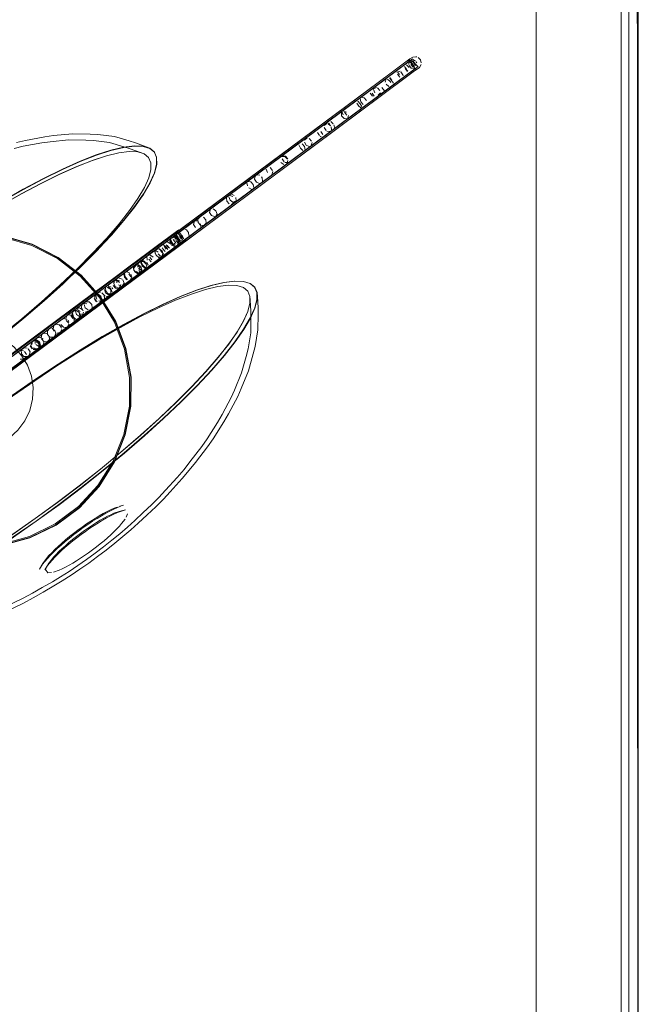
# Model space of a CAD drawing. Units: metres. Extents: x 3.29 to 7.17, y -4.36 to -0.26.
# Drawn here: x 5.49 to 5.69, y -4.01 to -3.7 of the extents above; entities that cross this region are included whole.
import ezdxf

# ---------------------------------------------------------------- set-up
doc = ezdxf.new("R2010")
doc.units = ezdxf.units.M
doc.header["$MEASUREMENT"] = 0

# ---------------------------------------------------------------- blocks, each defined once
blk = doc.blocks.new('d2991694-e7d0-4407-bf5f-818a8dbed71c')
at = {"color": 18, "lineweight": 9, "true_color": 0x000000}
for p, q in [((5.68658, -3.30627), (5.68658, -4.17078)), ((5.53964, -3.77148), (5.61654, -3.71439)), ((5.61729, -3.71383), (5.54098, -3.77048)), ((5.54229, -3.7695), (5.61785, -3.71341)), ((5.54319, -3.76884), (5.6168, -3.71419)), ((5.61685, -3.7144), (5.6168, -3.71426)), ((5.61916, -3.7128), (5.61891, -3.71275)), ((5.61924, -3.71473), (5.61902, -3.71441)), ((5.52062, -3.78499), (5.61058, -3.71821)), ((5.61295, -3.71705), (5.53664, -3.7737)), ((5.53829, -3.77248), (5.61534, -3.71527)), ((5.54008, -3.77488), (5.61713, -3.71768)), ((5.61833, -3.71679), (5.54142, -3.77389)), ((5.61908, -3.71624), (5.54277, -3.77289)), ((5.61276, -3.71719), (5.54334, -3.76873)), ((5.61501, -3.71552), (5.54364, -3.7685)), ((5.54408, -3.77191), (5.61964, -3.71582)), ((5.54498, -3.77125), (5.61859, -3.7166)), ((5.6168, -3.71793), (5.54543, -3.77091)), ((5.61058, -3.71821), (5.56832, -3.74958)), ((5.61826, -3.71591), (5.61806, -3.71561)), ((5.60921, -3.71983), (5.53395, -3.7757)), ((5.53843, -3.77611), (5.61474, -3.71946)), ((5.60729, -3.72125), (5.54236, -3.76946)), ((5.54266, -3.76923), (5.61028, -3.71903)), ((5.54513, -3.77113), (5.61455, -3.7196)), ((5.58623, -3.74122), (5.61593, -3.71917)), ((5.61092, -3.72091), (5.61071, -3.72058)), ((5.61487, -3.71882), (5.61477, -3.7185)), ((5.53186, -3.77725), (5.60562, -3.72249)), ((5.611, -3.72224), (5.53574, -3.77811)), ((5.54191, -3.76979), (5.60415, -3.72358)), ((5.54415, -3.77187), (5.60908, -3.72366)), ((5.61207, -3.72144), (5.54444, -3.77164)), ((5.61057, -3.7223), (5.61081, -3.72231)), ((5.60139, -3.72563), (5.52957, -3.77895)), ((5.60741, -3.7249), (5.53364, -3.77966)), ((5.54071, -3.77068), (5.59996, -3.72669)), ((5.60594, -3.72599), (5.5437, -3.7722)), ((5.52658, -3.78117), (5.5954, -3.73008)), ((5.53136, -3.78136), (5.60318, -3.72804)), ((5.53876, -3.77212), (5.59547, -3.73003)), ((5.5425, -3.77309), (5.60175, -3.7291)), ((5.52837, -3.78358), (5.59719, -3.73249)), ((5.53742, -3.77312), (5.59128, -3.73314)), ((5.59726, -3.73244), (5.54055, -3.77453)), ((5.52403, -3.78306), (5.59002, -3.73408)), ((5.5918, -3.73648), (5.52582, -3.78547)), ((5.58754, -3.73591), (5.53592, -3.77423)), ((5.53921, -3.77553), (5.59307, -3.73555)), ((5.59304, -3.73616), (5.5433, -3.77309)), ((5.52057, -3.78563), (5.58377, -3.73871)), ((5.53771, -3.77664), (5.58933, -3.73832)), ((5.58874, -3.73821), (5.58849, -3.73801)), ((5.52236, -3.78804), (5.58556, -3.74112)), ((5.53338, -3.77612), (5.58185, -3.74013)), ((5.53517, -3.77853), (5.58364, -3.74254)), ((5.53579, -3.74301), (5.53576, -3.74297)), ((5.57068, -3.75276), (5.58623, -3.74122)), ((5.57603, -3.74446), (5.51695, -3.78831)), ((5.53158, -3.77745), (5.57647, -3.74413)), ((5.53651, -3.74477), (5.53651, -3.74472)), ((5.51874, -3.79072), (5.57782, -3.74686)), ((5.52919, -3.77923), (5.57153, -3.7478)), ((5.53337, -3.77986), (5.57826, -3.74654)), ((5.46633, -3.82529), (5.56832, -3.74958)), ((5.568, -3.75042), (5.51299, -3.79126)), ((5.5654, -3.75235), (5.52635, -3.78134)), ((5.53098, -3.78164), (5.57332, -3.75021)), ((5.57006, -3.75124), (5.56987, -3.7509)), ((5.51478, -3.79367), (5.56979, -3.75283)), ((5.52814, -3.78375), (5.56719, -3.75476)), ((5.53331, -3.78051), (5.57068, -3.75276)), ((5.55911, -3.75702), (5.51002, -3.79346)), ((5.55978, -3.75652), (5.52307, -3.78377)), ((5.51181, -3.79587), (5.5609, -3.75943)), ((5.55361, -3.7611), (5.52022, -3.78589)), ((5.52486, -3.78618), (5.56157, -3.75893)), ((5.55001, -3.76377), (5.50643, -3.79613)), ((5.54854, -3.76487), (5.51705, -3.78824)), ((5.5554, -3.76351), (5.522, -3.7883)), ((5.5518, -3.76618), (5.50822, -3.79854)), ((5.51884, -3.79065), (5.55033, -3.76728)), ((5.54113, -3.77037), (5.5022, -3.79927)), ((5.54278, -3.76829), (5.53636, -3.77305)), ((5.54278, -3.76829), (5.53854, -3.77143)), ((5.54482, -3.76998), (5.54459, -3.76966)), ((5.47969, -3.82031), (5.5433, -3.77309)), ((5.54292, -3.77278), (5.50398, -3.80168)), ((5.51109, -3.79267), (5.53641, -3.77387)), ((5.54271, -3.77328), (5.53873, -3.77624)), ((5.54245, -3.77174), (5.54263, -3.77206)), ((5.53873, -3.77624), (5.48478, -3.81629)), ((5.5382, -3.77628), (5.51288, -3.79507)), ((5.53873, -3.77624), (5.5186, -3.79118)), ((5.53331, -3.78051), (5.42607, -3.86012)), ((5.53097, -3.77791), (5.49733, -3.80288)), ((5.49912, -3.80529), (5.53276, -3.78032)), ((5.50811, -3.79488), (5.5296, -3.77892)), ((5.53268, -3.77983), (5.53295, -3.77993)), ((5.53326, -3.77901), (5.53316, -3.77864)), ((5.5099, -3.79729), (5.53139, -3.78133)), ((5.5187, -3.78896), (5.51253, -3.78209)), ((5.49394, -3.8054), (5.51976, -3.78623)), ((5.52197, -3.78695), (5.52177, -3.78661)), ((5.52235, -3.78618), (5.52255, -3.78651)), ((5.5662, -3.78474), (5.56625, -3.78475)), ((5.5677, -3.78597), (5.56768, -3.78594)), ((5.49573, -3.80781), (5.52155, -3.78864)), ((5.49772, -3.80174), (5.51623, -3.788)), ((5.50024, -3.80072), (5.51769, -3.78777)), ((5.5186, -3.79118), (5.50009, -3.80492)), ((5.50203, -3.80313), (5.51948, -3.79018)), ((5.48887, -3.80917), (5.50981, -3.79362)), ((5.49065, -3.81158), (5.5116, -3.79602)), ((5.51024, -3.7933), (5.49684, -3.80325)), ((5.49863, -3.80566), (5.51203, -3.79571)), ((5.51193, -3.79391), (5.51213, -3.79425)), ((5.50837, -3.79656), (5.50856, -3.79689)), ((5.49839, -3.8021), (5.48484, -3.81215)), ((5.498, -3.80264), (5.49837, -3.80266)), ((5.48663, -3.81456), (5.50018, -3.80451)), ((5.49705, -3.80309), (5.48897, -3.80909)), ((5.48996, -3.81244), (5.50009, -3.80492)), ((5.49076, -3.8115), (5.49884, -3.8055)), ((5.49863, -3.80566), (5.49831, -3.80583)), ((5.50599, -3.87791), (5.50336, -3.8795))]:
    blk.add_line(p, q, dxfattribs=at)
for points in [[(5.65707, -4.27768), (5.68408, -4.27768), (5.68408, -3.35681), (5.68515, -3.35681)], [(5.65707, -4.27768), (5.65707, -3.35681), (5.65707, -4.27768), (5.68408, -4.27768), (5.68408, -3.35681), (5.65707, -3.35681), (5.68408, -3.35681)], [(5.68916, -3.35681), (5.68958, -4.27768), (5.68619, -4.27768)], [(5.68658, -4.27635), (5.68658, -4.27759), (5.68658, -3.35681), (5.68658, -3.35576)], [(5.68658, -3.43568), (5.68958, -3.43568), (5.68958, -4.17078)], [(5.61725, -3.71386), (5.54258, -3.76929), (5.51386, -3.79061)], [(5.61058, -3.71821), (5.61571, -3.7144), (5.617, -3.71344)], [(5.61692, -3.71369), (5.61571, -3.7144), (5.61058, -3.71821)], [(5.61646, -3.71451)], [(5.61671, -3.71416), (5.6167, -3.71519)], [(5.6168, -3.71426), (5.6176, -3.71498)], [(5.61692, -3.71369)], [(5.617, -3.71344), (5.61789, -3.71286), (5.61891, -3.71275)], [(5.61786, -3.71527), (5.6171, -3.71451)], [(5.61832, -3.71586), (5.61761, -3.71498), (5.61723, -3.71394)], [(5.61771, -3.7149), (5.61723, -3.71394)], [(5.61729, -3.71383), (5.61812, -3.7146)], [(5.61729, -3.71383)], [(5.61771, -3.7149), (5.61841, -3.7158)], [(5.6178, -3.714), (5.61853, -3.71477)], [(5.61781, -3.71351), (5.61878, -3.71411)], [(5.61792, -3.71391)], [(5.61878, -3.71553), (5.61812, -3.7146)], [(5.61825, -3.7145), (5.61896, -3.71539)], [(5.61825, -3.7145)], [(5.61963, -3.71301), (5.62035, -3.71375)], [(5.61963, -3.71301)], [(5.6206, -3.71474), (5.62035, -3.71375)], [(5.6206, -3.71474)], [(5.61904, -3.71626), (5.54437, -3.7717), (5.51565, -3.79302)], [(5.59304, -3.73616), (5.61593, -3.71917), (5.61808, -3.71758), (5.61937, -3.71662)], [(5.6128, -3.71723)], [(5.61282, -3.71769), (5.61387, -3.7173)], [(5.61282, -3.71769)], [(5.61364, -3.71841), (5.61301, -3.71755)], [(5.61368, -3.71838), (5.61304, -3.71753)], [(5.61477, -3.7185), (5.61414, -3.71755)], [(5.6151, -3.71571)], [(5.6151, -3.71571)], [(5.61596, -3.71668), (5.61531, -3.71584)], [(5.61537, -3.71619)], [(5.61626, -3.71739), (5.61553, -3.71652)], [(5.61561, -3.71646), (5.6163, -3.71737)], [(5.6157, -3.71526)], [(5.62052, -3.71525), (5.62, -3.71613), (5.61808, -3.71758), (5.61593, -3.71917)], [(5.61672, -3.71612), (5.61595, -3.71537)], [(5.61596, -3.71668)], [(5.6163, -3.71737)], [(5.61662, -3.71526)], [(5.6167, -3.71519)], [(5.61675, -3.7179)], [(5.61751, -3.71647), (5.61679, -3.71558)], [(5.61689, -3.71567)], [(5.61697, -3.71774)], [(5.6171, -3.71677)], [(5.61725, -3.71734)], [(5.61725, -3.71734)], [(5.61733, -3.71518)], [(5.61803, -3.71608), (5.61733, -3.71518)], [(5.61739, -3.71626)], [(5.61885, -3.71668), (5.61784, -3.71652)], [(5.61808, -3.7156), (5.6186, -3.71653)], [(5.61832, -3.71586)], [(5.61841, -3.7158)], [(5.61841, -3.71667)], [(5.61841, -3.71667)], [(5.61875, -3.71509), (5.61954, -3.71583)], [(5.61906, -3.7157)], [(5.61954, -3.71583)], [(5.61958, -3.71644)], [(5.61966, -3.71556)], [(5.60729, -3.72125)], [(5.6094, -3.71975), (5.60913, -3.72082)], [(5.61071, -3.72058), (5.6099, -3.71986)], [(5.61111, -3.72029), (5.6105, -3.71942)], [(5.61125, -3.72018), (5.61059, -3.71935)], [(5.61092, -3.72091)], [(5.61176, -3.72112), (5.61111, -3.72029)], [(5.61168, -3.72079)], [(5.61176, -3.72112)], [(5.61381, -3.71921), (5.61308, -3.71834)], [(5.61364, -3.71841)], [(5.61381, -3.71921)], [(5.61409, -3.71901)], [(5.61412, -3.71898)], [(5.61453, -3.71955)], [(5.61456, -3.71953)], [(5.60415, -3.72358)], [(5.60415, -3.72358)], [(5.60507, -3.72525), (5.60441, -3.72432)], [(5.60567, -3.72526), (5.60501, -3.72433)], [(5.60501, -3.72433)], [(5.60636, -3.72249), (5.6054, -3.72291)], [(5.6054, -3.7232), (5.60583, -3.7242)], [(5.6074, -3.72352), (5.60665, -3.72266)], [(5.60695, -3.72499), (5.60762, -3.72419)], [(5.6076, -3.72195)], [(5.60762, -3.72419)], [(5.60766, -3.72152)], [(5.60888, -3.72356), (5.60803, -3.72257)], [(5.6081, -3.72203)], [(5.60888, -3.72356)], [(5.60949, -3.72148), (5.6103, -3.7222)], [(5.61118, -3.72185)], [(5.61207, -3.72144)], [(5.60007, -3.72668)], [(5.60014, -3.72749), (5.60079, -3.72843)], [(5.60116, -3.72767), (5.60044, -3.72689)], [(5.60115, -3.72606), (5.60135, -3.72705)], [(5.60115, -3.72606)], [(5.60135, -3.72705), (5.6021, -3.72791)], [(5.60323, -3.72662), (5.60247, -3.72576), (5.60139, -3.72563)], [(5.60344, -3.7273)], [(5.60567, -3.72526)], [(5.60571, -3.72591)], [(5.60609, -3.7245)], [(5.59523, -3.73027), (5.5953, -3.73154)], [(5.59523, -3.73027)], [(5.59541, -3.73014), (5.59579, -3.73117)], [(5.59564, -3.72997), (5.59683, -3.7304)], [(5.59622, -3.7304), (5.59694, -3.73129)], [(5.59622, -3.7304)], [(5.60164, -3.72912), (5.60079, -3.72843)], [(5.60116, -3.72767), (5.6017, -3.72859)], [(5.60164, -3.72912)], [(5.6024, -3.72807)], [(5.60318, -3.72804)], [(5.59176, -3.73465), (5.59125, -3.73371)], [(5.59184, -3.73327), (5.59259, -3.73403)], [(5.5953, -3.73154), (5.59606, -3.73239)], [(5.59601, -3.73149)], [(5.59606, -3.73239), (5.59719, -3.73249)], [(5.59719, -3.73249), (5.59743, -3.73138)], [(5.59726, -3.73244)], [(5.59732, -3.73214)], [(5.59732, -3.73214)], [(5.58743, -3.73624)], [(5.58743, -3.73624)], [(5.58759, -3.73681), (5.58822, -3.73776)], [(5.58789, -3.7359)], [(5.58928, -3.73743), (5.58865, -3.73648)], [(5.58971, -3.73455), (5.59056, -3.73392)], [(5.58973, -3.73522), (5.59033, -3.7362)], [(5.58973, -3.73522)], [(5.59063, -3.73642), (5.5918, -3.73648)], [(5.59087, -3.73399), (5.59175, -3.73465)], [(5.59176, -3.73465)], [(5.59211, -3.73601), (5.59196, -3.73499)], [(5.59281, -3.73436), (5.59315, -3.73542)], [(5.59315, -3.73542)], [(5.49125, -3.74188), (5.49407, -3.7412), (5.50004, -3.74006), (5.50265, -3.73973), (5.50851, -3.73917), (5.51397, -3.73924)], [(5.49195, -3.74003), (5.49486, -3.73933), (5.501, -3.73815), (5.50369, -3.73781), (5.50972, -3.73724), (5.51534, -3.73731)], [(5.51397, -3.73924), (5.51639, -3.73934), (5.52152, -3.74004)], [(5.53434, -3.74179), (5.53319, -3.74135), (5.52984, -3.74009), (5.52779, -3.73946), (5.5231, -3.73812), (5.51784, -3.73741), (5.51534, -3.73731)], [(5.53256, -3.74362), (5.53142, -3.74321), (5.52811, -3.74197), (5.52611, -3.74136), (5.52152, -3.74004)], [(5.58203, -3.74007)], [(5.58433, -3.73854), (5.58345, -3.7392)], [(5.58345, -3.7392)], [(5.58345, -3.73988), (5.58404, -3.74086)], [(5.58575, -3.73959), (5.58499, -3.73874)], [(5.58556, -3.74112), (5.58588, -3.73995)], [(5.58942, -3.73819)], [(5.58942, -3.73819)], [(5.50058, -3.75152), (5.50662, -3.74854), (5.51224, -3.74603), (5.51738, -3.74402), (5.52199, -3.74252), (5.52603, -3.74155), (5.52946, -3.74112), (5.53225, -3.74123), (5.53436, -3.74188), (5.53579, -3.74306), (5.53651, -3.74477), (5.53652, -3.74698), (5.53582, -3.74968), (5.53441, -3.75283), (5.53231, -3.75642), (5.52954, -3.7604)], [(5.52943, -3.74103), (5.526, -3.74147), (5.52196, -3.74244), (5.51734, -3.74394), (5.5122, -3.74595), (5.50658, -3.74846)], [(5.52779, -3.74289), (5.52452, -3.7433), (5.52058, -3.74425), (5.5161, -3.74571)], [(5.51737, -3.74397), (5.52198, -3.74248), (5.52603, -3.7415), (5.52946, -3.74107)], [(5.52446, -3.74331), (5.52779, -3.74289), (5.5305, -3.74299), (5.53256, -3.74362), (5.53395, -3.74477)], [(5.53576, -3.74297), (5.53648, -3.74468), (5.53649, -3.74689), (5.53579, -3.74959), (5.53438, -3.75275), (5.53228, -3.75634), (5.52952, -3.76032), (5.5261, -3.76466)], [(5.52943, -3.74103), (5.53222, -3.74114), (5.53434, -3.74179), (5.53576, -3.74297)], [(5.53579, -3.74301), (5.53436, -3.74183), (5.53224, -3.74118), (5.52946, -3.74107)], [(5.53581, -3.74963), (5.53652, -3.74693), (5.53651, -3.74472), (5.53579, -3.74301)], [(5.5817, -3.7405)], [(5.5822, -3.74174), (5.58173, -3.74077)], [(5.5822, -3.74174), (5.583, -3.74248)], [(5.58278, -3.74038), (5.58351, -3.74126)], [(5.58347, -3.74261)], [(5.58351, -3.74126), (5.58375, -3.7424)], [(5.585, -3.74129), (5.58404, -3.74086)], [(5.585, -3.74129)], [(5.51604, -3.74571), (5.51104, -3.74767), (5.50558, -3.75011), (5.4997, -3.753), (5.49347, -3.75633), (5.48695, -3.76005)], [(5.51615, -3.74569), (5.51115, -3.74765), (5.50568, -3.75009), (5.49979, -3.75299)], [(5.51737, -3.74397), (5.51223, -3.74599), (5.50661, -3.7485), (5.50057, -3.75147)], [(5.52446, -3.74331), (5.52053, -3.74425), (5.51604, -3.74571)], [(5.53398, -3.75121), (5.53466, -3.74858), (5.53465, -3.74643), (5.53395, -3.74477)], [(5.57568, -3.74566)], [(5.57582, -3.74468)], [(5.576, -3.74635), (5.5769, -3.747)], [(5.57728, -3.74446), (5.57603, -3.74446)], [(5.57634, -3.74429), (5.57744, -3.74434), (5.57818, -3.74521)], [(5.57639, -3.74513)], [(5.57639, -3.74513), (5.57701, -3.74609)], [(5.57806, -3.74531), (5.57728, -3.74446)], [(5.57728, -3.74633), (5.57838, -3.74638)], [(5.57782, -3.74686), (5.57818, -3.74567)], [(5.57818, -3.74521)], [(5.50658, -3.74846), (5.50054, -3.75144), (5.49413, -3.75486), (5.48742, -3.75869), (5.48047, -3.76289), (5.47335, -3.76742), (5.46612, -3.77224), (5.45886, -3.7773), (5.45163, -3.78255), (5.44451, -3.78795)], [(5.57177, -3.74949), (5.57133, -3.74849)], [(5.57139, -3.74796)], [(5.57177, -3.74949)], [(5.57225, -3.74781)], [(5.57329, -3.74885), (5.57254, -3.74798)], [(5.57312, -3.75029), (5.57344, -3.74919)], [(5.57782, -3.74686)], [(5.4805, -3.76292), (5.48745, -3.75872), (5.49416, -3.75489), (5.50057, -3.75147)], [(5.50058, -3.75152), (5.49417, -3.75494), (5.48746, -3.75876)], [(5.53582, -3.74968), (5.53439, -3.75288), (5.53229, -3.75647), (5.52952, -3.76045), (5.52611, -3.76478), (5.52206, -3.76947), (5.51746, -3.77439), (5.51235, -3.77952), (5.50675, -3.78483), (5.50073, -3.79026)], [(5.53398, -3.75121), (5.53261, -3.75428), (5.53057, -3.75777), (5.52787, -3.76164)], [(5.53231, -3.75638), (5.53441, -3.75279), (5.53581, -3.74963)], [(5.56647, -3.75249), (5.5654, -3.75235)], [(5.56647, -3.75249), (5.56722, -3.75335)], [(5.56761, -3.75165), (5.56778, -3.75065)], [(5.56761, -3.75165), (5.56819, -3.75263), (5.56918, -3.75303)], [(5.56828, -3.75027)], [(5.56828, -3.75027), (5.56929, -3.7504)], [(5.57016, -3.75231), (5.57006, -3.75124)], [(5.57231, -3.75002)], [(5.49979, -3.75299), (5.49355, -3.75632), (5.48702, -3.76005), (5.48025, -3.76413)], [(5.56536, -3.75376), (5.56516, -3.75278)], [(5.56671, -3.75487), (5.56583, -3.75439)], [(5.56722, -3.75335), (5.56743, -3.75433)], [(5.56734, -3.75458)], [(5.56951, -3.75297)], [(5.50074, -3.79017), (5.50677, -3.78473), (5.51237, -3.77941), (5.5175, -3.77427), (5.5221, -3.76935), (5.52613, -3.7647), (5.52954, -3.76036), (5.53231, -3.75638)], [(5.55873, -3.75755), (5.5588, -3.75863)], [(5.55873, -3.75755)], [(5.55958, -3.75947), (5.5588, -3.75863)], [(5.55991, -3.75829), (5.5595, -3.75727)], [(5.56075, -3.75718), (5.55974, -3.7568)], [(5.56077, -3.75898), (5.55991, -3.75829)], [(5.56118, -3.75687), (5.56028, -3.7564)], [(5.56077, -3.75898), (5.56183, -3.75848), (5.56165, -3.75749)], [(5.56118, -3.75687)], [(5.56122, -3.75781)], [(5.56136, -3.75854)], [(5.52954, -3.7604), (5.52613, -3.76474), (5.52211, -3.76939), (5.51751, -3.77431), (5.51238, -3.77945), (5.50678, -3.78476), (5.50075, -3.7902), (5.49435, -3.7957)], [(5.52064, -3.77038), (5.52455, -3.76586), (5.52787, -3.76164)], [(5.55335, -3.76223), (5.55361, -3.7611)], [(5.55445, -3.76102), (5.55533, -3.7617)], [(5.55445, -3.76102)], [(5.55533, -3.7617), (5.55572, -3.76273)], [(5.55958, -3.75947)], [(5.56028, -3.75964), (5.56129, -3.75889)], [(5.49431, -3.79564), (5.50071, -3.79013), (5.50674, -3.78469), (5.51235, -3.77938), (5.51748, -3.77423), (5.52208, -3.76931), (5.5261, -3.76466)], [(5.54854, -3.76487), (5.54825, -3.76602)], [(5.54854, -3.76487), (5.54973, -3.76492)], [(5.54961, -3.76432), (5.55032, -3.76361)], [(5.55045, -3.76625), (5.54967, -3.76541), (5.54961, -3.76432)], [(5.55215, -3.76454), (5.55137, -3.7637)], [(5.55221, -3.76563), (5.55215, -3.76454)], [(5.55335, -3.76223), (5.55395, -3.7632)], [(5.55572, -3.76273), (5.55516, -3.76362), (5.55395, -3.7632)], [(5.54278, -3.76829), (5.5436, -3.76768)], [(5.54323, -3.76804)], [(5.54601, -3.76772), (5.54507, -3.76731)], [(5.54662, -3.76855), (5.54601, -3.76772)], [(5.54825, -3.76602), (5.54884, -3.767)], [(5.55008, -3.7674)], [(5.55045, -3.76625), (5.5515, -3.76634)], [(5.55052, -3.76707), (5.55049, -3.76577)], [(5.55052, -3.76707)], [(5.5515, -3.76634), (5.55221, -3.76563)], [(5.50497, -3.77685), (5.49682, -3.77271), (5.48804, -3.77014), (5.47894, -3.76922), (5.46983, -3.76999), (5.46101, -3.77243), (5.45279, -3.77644), (5.44544, -3.78189), (5.43923, -3.78859), (5.43435, -3.79633), (5.43098, -3.80483), (5.42923, -3.8138)], [(5.49682, -3.77271), (5.48804, -3.77014), (5.47894, -3.76922), (5.46983, -3.76999), (5.46101, -3.77243), (5.45279, -3.77644), (5.44544, -3.78189), (5.43923, -3.78859), (5.43435, -3.79633), (5.43098, -3.80483), (5.42923, -3.8138)], [(5.49698, -3.77229), (5.48813, -3.7697), (5.47894, -3.76877), (5.46975, -3.76955)], [(5.4881, -3.76982), (5.49694, -3.77241), (5.50515, -3.77657), (5.51245, -3.78218), (5.5186, -3.78903)], [(5.52338, -3.7969), (5.5186, -3.78903), (5.51245, -3.78218), (5.50515, -3.77657), (5.49694, -3.77241), (5.4881, -3.76982)], [(5.52064, -3.77038), (5.51617, -3.77516), (5.51118, -3.78017), (5.50573, -3.78533)], [(5.54271, -3.77328), (5.54515, -3.77147), (5.54596, -3.77087), (5.54515, -3.77147), (5.53873, -3.77624)], [(5.54065, -3.77166), (5.54088, -3.77062)], [(5.54071, -3.77068)], [(5.54076, -3.77119)], [(5.54076, -3.77119), (5.5413, -3.77211)], [(5.54202, -3.77251), (5.5413, -3.77162), (5.54092, -3.77059)], [(5.54215, -3.77016), (5.54113, -3.77037)], [(5.54119, -3.77087)], [(5.54174, -3.77085)], [(5.54245, -3.77174), (5.54174, -3.77085)], [(5.54188, -3.76987)], [(5.54188, -3.76987)], [(5.54213, -3.76987), (5.54301, -3.77084), (5.54358, -3.77174)], [(5.5431, -3.77078), (5.54215, -3.77016)], [(5.54224, -3.76979)], [(5.54224, -3.76979), (5.54236, -3.77084)], [(5.54229, -3.7695)], [(5.54229, -3.7695)], [(5.54287, -3.77046), (5.54235, -3.76953)], [(5.5431, -3.77078), (5.54236, -3.77)], [(5.54305, -3.77033), (5.54257, -3.76936)], [(5.54257, -3.76936)], [(5.54347, -3.77212), (5.54259, -3.77115)], [(5.54325, -3.77018), (5.54267, -3.76929), (5.54338, -3.77008)], [(5.5428, -3.76924), (5.54308, -3.76825)], [(5.54285, -3.76915)], [(5.54286, -3.76975)], [(5.54377, -3.77097), (5.54305, -3.77023)], [(5.54305, -3.77023)], [(5.54377, -3.77159), (5.54309, -3.77078)], [(5.5434, -3.77148), (5.54317, -3.77024)], [(5.54325, -3.77018), (5.54394, -3.77109)], [(5.54397, -3.77145), (5.54327, -3.77064)], [(5.54336, -3.76926)], [(5.54337, -3.76877), (5.54402, -3.76961)], [(5.54399, -3.76963), (5.54337, -3.76877)], [(5.54346, -3.77002)], [(5.54346, -3.77002)], [(5.5441, -3.77165), (5.54346, -3.77051)], [(5.54439, -3.76981), (5.54349, -3.76916)], [(5.54355, -3.76912)], [(5.54355, -3.76912)], [(5.54441, -3.77073), (5.54372, -3.76983)], [(5.54377, -3.77097), (5.54475, -3.77125)], [(5.54379, -3.76864)], [(5.54379, -3.76864), (5.54459, -3.76966)], [(5.54393, -3.77064)], [(5.54399, -3.76963), (5.54465, -3.77055)], [(5.54399, -3.76963), (5.54467, -3.77054)], [(5.54406, -3.771)], [(5.54425, -3.76944)], [(5.54439, -3.76981), (5.54476, -3.77086)], [(5.54513, -3.77059), (5.54448, -3.76975)], [(5.54476, -3.77086)], [(5.54482, -3.76998)], [(5.54482, -3.77082)], [(5.54482, -3.77082)], [(5.54498, -3.77125)], [(5.54501, -3.77124)], [(5.54502, -3.77097)], [(5.54513, -3.77059)], [(5.54616, -3.7707)], [(5.54616, -3.7707)], [(5.54648, -3.77029)], [(5.54662, -3.76855), (5.54674, -3.76957)], [(5.52793, -3.81459), (5.52632, -3.80559), (5.52309, -3.79704), (5.51833, -3.78923), (5.51223, -3.78242), (5.50497, -3.77685), (5.49682, -3.77271)], [(5.51253, -3.78209), (5.50521, -3.77647), (5.49698, -3.77229)], [(5.53854, -3.77143), (5.53381, -3.77494), (5.53636, -3.77305)], [(5.53583, -3.77436), (5.53614, -3.77545)], [(5.53602, -3.77509), (5.53619, -3.7741), (5.53736, -3.77372)], [(5.53607, -3.77419), (5.53703, -3.7748)], [(5.53607, -3.77419)], [(5.53653, -3.77385)], [(5.53827, -3.77436), (5.53862, -3.77542), (5.53792, -3.77642), (5.53692, -3.7763)], [(5.53704, -3.77365)], [(5.53809, -3.77449), (5.5373, -3.77376)], [(5.53736, -3.77372), (5.53827, -3.77436)], [(5.53739, -3.77369)], [(5.5379, -3.77463), (5.53739, -3.77369)], [(5.53821, -3.77308)], [(5.53894, -3.77434), (5.53822, -3.77346)], [(5.53822, -3.77346)], [(5.53845, -3.77242)], [(5.53845, -3.77242), (5.53942, -3.77302)], [(5.53921, -3.77459), (5.53848, -3.77372)], [(5.53848, -3.77372)], [(5.53876, -3.77212)], [(5.53876, -3.77212)], [(5.53891, -3.77295), (5.53955, -3.77389)], [(5.53906, -3.77215)], [(5.53942, -3.77302), (5.54005, -3.77397)], [(5.53952, -3.7725), (5.54023, -3.77338)], [(5.53954, -3.7718)], [(5.54071, -3.77206), (5.53978, -3.77144)], [(5.53989, -3.77267), (5.54061, -3.77356)], [(5.54004, -3.77436)], [(5.54023, -3.77338)], [(5.54054, -3.77399)], [(5.54065, -3.77166), (5.54122, -3.77265), (5.54226, -3.77301)], [(5.54071, -3.77206)], [(5.54109, -3.77388)], [(5.54109, -3.77388)], [(5.54117, -3.77269)], [(5.54202, -3.77289), (5.5413, -3.77211)], [(5.54239, -3.7731), (5.54213, -3.77198)], [(5.54213, -3.77198)], [(5.54226, -3.77301)], [(5.54239, -3.7731)], [(5.54263, -3.77206)], [(5.54265, -3.77291)], [(5.5441, -3.77183), (5.54282, -3.77146)], [(5.54283, -3.77278)], [(5.54292, -3.77278), (5.54341, -3.77186)], [(5.54347, -3.77212)], [(5.54377, -3.77159)], [(5.54397, -3.77145)], [(5.5441, -3.77183)], [(5.54444, -3.77164)], [(5.54444, -3.77164)], [(5.52309, -3.79704), (5.51833, -3.78923), (5.51223, -3.78242), (5.50497, -3.77685)], [(5.53256, -3.77766), (5.53146, -3.77761)], [(5.53164, -3.77796), (5.53231, -3.77716)], [(5.53231, -3.77716)], [(5.53338, -3.77612)], [(5.53338, -3.77612), (5.53351, -3.77741)], [(5.53382, -3.77586)], [(5.53382, -3.77586)], [(5.53476, -3.7779), (5.53402, -3.77703)], [(5.53503, -3.77725), (5.5343, -3.77637)], [(5.53437, -3.77563), (5.53545, -3.77645)], [(5.53545, -3.77645)], [(5.53582, -3.77711)], [(5.53602, -3.77509), (5.53661, -3.77608)], [(5.53736, -3.77665), (5.53636, -3.77578)], [(5.53778, -3.77604), (5.53698, -3.77531)], [(5.53736, -3.77665)], [(5.53766, -3.77574)], [(5.53766, -3.77574)], [(5.5379, -3.77463), (5.53865, -3.7754)], [(5.53846, -3.77515), (5.53826, -3.77617)], [(5.53846, -3.77515)], [(5.53929, -3.77522)], [(5.53929, -3.77522)], [(5.54008, -3.77488)], [(5.5402, -3.77454)], [(5.52905, -3.7794)], [(5.52905, -3.7794), (5.52922, -3.78059)], [(5.52922, -3.77946), (5.53023, -3.77871)], [(5.52929, -3.78054), (5.52922, -3.77946)], [(5.5311, -3.78149), (5.53007, -3.78138), (5.52929, -3.78054)], [(5.53006, -3.77884), (5.52932, -3.77968)], [(5.52932, -3.77968)], [(5.52953, -3.78037)], [(5.53006, -3.77884)], [(5.53048, -3.77966)], [(5.53237, -3.77781), (5.53129, -3.77774), (5.53054, -3.77848), (5.53058, -3.77959)], [(5.53058, -3.77875), (5.53151, -3.77938)], [(5.53065, -3.77908), (5.5314, -3.77994)], [(5.53077, -3.77993), (5.53172, -3.78054)], [(5.53184, -3.78045), (5.5311, -3.78149), (5.53094, -3.78028)], [(5.53187, -3.77911), (5.53141, -3.77813)], [(5.53184, -3.78045), (5.53151, -3.77938)], [(5.53161, -3.78062)], [(5.53207, -3.77896), (5.53164, -3.77796)], [(5.53172, -3.78054)], [(5.53187, -3.77911), (5.53268, -3.77983)], [(5.5329, -3.77966), (5.53207, -3.77896)], [(5.53316, -3.77864), (5.53237, -3.77781)], [(5.53319, -3.77975), (5.53245, -3.78049)], [(5.53256, -3.77766), (5.5333, -3.77853)], [(5.53295, -3.77993), (5.53345, -3.77887)], [(5.53326, -3.77901)], [(5.53386, -3.77895), (5.53343, -3.77795)], [(5.53364, -3.77966)], [(5.53364, -3.77966)], [(5.53425, -3.77828)], [(5.53425, -3.77828)], [(5.53476, -3.7779)], [(5.53517, -3.77853)], [(5.53529, -3.77789)], [(5.53592, -3.77772)], [(5.4772, -3.81697), (5.52415, -3.78212), (5.52032, -3.78496), (5.51623, -3.788)], [(5.4928, -3.80625), (5.50407, -3.79788), (5.52301, -3.78382)], [(5.52365, -3.7836), (5.52261, -3.78437)], [(5.52286, -3.78486), (5.52307, -3.78377)], [(5.52307, -3.78377)], [(5.52365, -3.7836), (5.52468, -3.78397)], [(5.52373, -3.78353), (5.52388, -3.78456)], [(5.52373, -3.78353)], [(5.52388, -3.78372), (5.52473, -3.78441)], [(5.52428, -3.78294), (5.52551, -3.78335)], [(5.52577, -3.78364), (5.52616, -3.78467)], [(5.52706, -3.78361), (5.52631, -3.78275), (5.52611, -3.78177)], [(5.5263, -3.78162), (5.52648, -3.78263)], [(5.5263, -3.78162)], [(5.52635, -3.78134)], [(5.52648, -3.78263), (5.52723, -3.78348)], [(5.52709, -3.78104), (5.528, -3.7815)], [(5.52712, -3.78132)], [(5.52712, -3.78132)], [(5.52771, -3.78172), (5.52831, -3.78268)], [(5.52792, -3.78385)], [(5.52866, -3.78281), (5.52813, -3.78369)], [(5.52826, -3.78179), (5.52866, -3.78281)], [(5.52829, -3.78357)], [(5.53053, -3.78172), (5.52943, -3.78092)], [(5.52999, -3.78099), (5.53087, -3.78147)], [(5.53053, -3.78172)], [(5.52062, -3.78499), (5.45541, -3.8334), (5.46633, -3.82529)], [(5.48358, -3.82555), (5.4908, -3.82029), (5.49806, -3.81523), (5.50529, -3.81041), (5.51241, -3.80588), (5.51936, -3.80168), (5.52608, -3.79785), (5.53248, -3.79443), (5.53853, -3.79145), (5.54414, -3.78895), (5.54929, -3.78693), (5.5539, -3.78543), (5.55794, -3.78446), (5.56137, -3.78403), (5.56416, -3.78414), (5.56628, -3.78479)], [(5.48713, -3.80134), (5.49365, -3.79597), (5.49987, -3.79062), (5.50573, -3.78533)], [(5.5248, -3.78623), (5.50586, -3.80029), (5.49459, -3.80866)], [(5.5195, -3.78649), (5.52044, -3.78598)], [(5.52117, -3.78838), (5.52029, -3.7877), (5.5199, -3.78668)], [(5.52037, -3.78716), (5.52024, -3.78612)], [(5.52037, -3.78584)], [(5.52046, -3.78578)], [(5.52177, -3.78661), (5.52081, -3.786)], [(5.52193, -3.78649), (5.52105, -3.78582)], [(5.52105, -3.78582)], [(5.52113, -3.78547), (5.52209, -3.78589)], [(5.52232, -3.78752), (5.52193, -3.78649)], [(5.52197, -3.78695), (5.52199, -3.78806)], [(5.52345, -3.7863), (5.52267, -3.78546)], [(5.52464, -3.78629), (5.52346, -3.78584), (5.52286, -3.78486)], [(5.52345, -3.7863), (5.5245, -3.78639)], [(5.52528, -3.78562), (5.52435, -3.78518)], [(5.52464, -3.78629), (5.52508, -3.78509)], [(5.52468, -3.78397)], [(5.52514, -3.78459)], [(5.52527, -3.78533)], [(5.52616, -3.78467), (5.52557, -3.78559)], [(5.53868, -3.82769), (5.54429, -3.82237), (5.54942, -3.81723), (5.55402, -3.81231), (5.55804, -3.80765), (5.56146, -3.80332), (5.56423, -3.79934), (5.56633, -3.79575), (5.56773, -3.79259), (5.56844, -3.78989), (5.56842, -3.78768), (5.5677, -3.78597), (5.56628, -3.78479)], [(5.5593, -3.7853), (5.55597, -3.78572), (5.55204, -3.78667), (5.54755, -3.78812), (5.54255, -3.79008)], [(5.5613, -3.78398), (5.55782, -3.78442), (5.55378, -3.78539), (5.54917, -3.78689), (5.54403, -3.7889)], [(5.54423, -3.82231), (5.54935, -3.81717), (5.55395, -3.81225), (5.55797, -3.8076), (5.56139, -3.80326), (5.56415, -3.79928), (5.56625, -3.7957), (5.56766, -3.79254), (5.56836, -3.78984), (5.56835, -3.78763), (5.56763, -3.78592), (5.5662, -3.78474), (5.56409, -3.78409)], [(5.56546, -3.78719), (5.56407, -3.78604), (5.56201, -3.7854), (5.5593, -3.7853)], [(5.56841, -3.78986), (5.5684, -3.78764), (5.56768, -3.78594), (5.56625, -3.78475), (5.56413, -3.7841), (5.56134, -3.784), (5.56409, -3.78409)], [(5.49072, -3.82022), (5.49797, -3.81516), (5.50519, -3.81035), (5.5123, -3.80583), (5.51924, -3.80164), (5.52594, -3.79781), (5.53233, -3.7944), (5.53837, -3.79143), (5.54397, -3.78892)], [(5.5166, -3.78951), (5.51718, -3.7905)], [(5.51661, -3.78882), (5.51754, -3.78813)], [(5.51661, -3.78882)], [(5.51686, -3.78845), (5.51792, -3.78815), (5.5188, -3.78881), (5.51914, -3.78988)], [(5.51686, -3.78845), (5.51689, -3.78975)], [(5.51689, -3.78975), (5.51765, -3.7906)], [(5.51752, -3.78976), (5.5172, -3.78868), (5.51769, -3.78777)], [(5.51769, -3.78777), (5.5187, -3.78757)], [(5.51878, -3.78883), (5.51787, -3.78818)], [(5.5186, -3.78903), (5.52338, -3.7969), (5.52664, -3.80551), (5.52826, -3.81457), (5.52819, -3.82377), (5.52642, -3.8328), (5.52303, -3.84136), (5.51812, -3.84915)], [(5.51914, -3.78988), (5.51847, -3.79086)], [(5.5187, -3.78896), (5.52349, -3.79684), (5.52676, -3.80547), (5.52838, -3.81456)], [(5.5188, -3.78881)], [(5.51884, -3.79065), (5.51913, -3.7895)], [(5.51984, -3.78853), (5.51905, -3.78769)], [(5.51989, -3.78962), (5.51917, -3.79034)], [(5.51923, -3.78717)], [(5.52013, -3.78876), (5.51934, -3.78793)], [(5.51984, -3.78853), (5.51989, -3.78962)], [(5.52037, -3.78716), (5.52114, -3.78801)], [(5.52155, -3.78864), (5.52049, -3.78888)], [(5.52114, -3.78801), (5.52236, -3.78804)], [(5.52117, -3.78838), (5.52219, -3.7881)], [(5.52155, -3.78864)], [(5.52272, -3.78722)], [(5.52272, -3.78722)], [(5.54255, -3.79008), (5.53709, -3.79252), (5.53121, -3.79541)], [(5.55399, -3.81227), (5.55801, -3.80762), (5.56143, -3.80328), (5.5642, -3.7993), (5.5663, -3.79571), (5.5677, -3.79256), (5.56841, -3.78986)], [(5.56546, -3.78719), (5.56616, -3.78885), (5.56617, -3.791)], [(5.5664, -3.80045), (5.56646, -3.79567), (5.56645, -3.79358), (5.56622, -3.79006), (5.56616, -3.78885)], [(5.56842, -3.78768), (5.56852, -3.7889), (5.56875, -3.79247), (5.56876, -3.79462), (5.56869, -3.79949), (5.56786, -3.80473), (5.56723, -3.80715)], [(5.50074, -3.79017), (5.49434, -3.79567), (5.48763, -3.8012), (5.48069, -3.80668)], [(5.50073, -3.79026), (5.49434, -3.79575), (5.48765, -3.80127), (5.48071, -3.80674)], [(5.53242, -3.79438), (5.5385, -3.79142), (5.53246, -3.7944), (5.52605, -3.79782), (5.51934, -3.80165), (5.51239, -3.80585), (5.50526, -3.81038)], [(5.51065, -3.79324)], [(5.51065, -3.79324), (5.51166, -3.79363)], [(5.51087, -3.79289), (5.51204, -3.79251)], [(5.51223, -3.79369), (5.51128, -3.79307)], [(5.51204, -3.79251), (5.51295, -3.79315)], [(5.51259, -3.79249), (5.51277, -3.79149)], [(5.51259, -3.79249), (5.51318, -3.79347)], [(5.51327, -3.79111), (5.51427, -3.79124)], [(5.51384, -3.7925), (5.51347, -3.79145)], [(5.51474, -3.79315), (5.51384, -3.7925)], [(5.51587, -3.79147), (5.5151, -3.79062), (5.51386, -3.79061)], [(5.51459, -3.79146)], [(5.51474, -3.79315)], [(5.51505, -3.79208)], [(5.51538, -3.79316)], [(5.51587, -3.79147), (5.51599, -3.79252)], [(5.51917, -3.79034), (5.51811, -3.79026)], [(5.51829, -3.79081)], [(5.51884, -3.79065)], [(5.56617, -3.791), (5.56548, -3.79362), (5.56412, -3.79669), (5.56208, -3.80018)], [(5.46632, -3.81729), (5.47354, -3.81204), (5.48066, -3.80665), (5.48761, -3.80116), (5.49431, -3.79564)], [(5.47359, -3.8121), (5.48071, -3.80671), (5.48765, -3.80123), (5.49435, -3.7957)], [(5.48353, -3.82549), (5.49075, -3.82023), (5.49801, -3.81517), (5.50524, -3.81036), (5.51236, -3.80583), (5.51931, -3.80163), (5.52602, -3.7978), (5.53242, -3.79438)], [(5.50707, -3.7959), (5.50619, -3.79637)], [(5.50707, -3.7959), (5.5081, -3.79627)], [(5.50788, -3.79511), (5.50769, -3.79613)], [(5.51022, -3.79567), (5.50944, -3.79483), (5.50841, -3.79472)], [(5.50928, -3.79495)], [(5.50928, -3.79495), (5.50984, -3.79594)], [(5.50991, -3.79541), (5.50957, -3.79434)], [(5.50957, -3.79434)], [(5.50973, -3.79423), (5.51024, -3.7933)], [(5.51004, -3.79532), (5.50973, -3.79423)], [(5.51088, -3.79337), (5.50981, -3.79362)], [(5.50991, -3.79541), (5.51084, -3.79605)], [(5.51017, -3.79615), (5.51128, -3.7962), (5.51205, -3.79544)], [(5.51022, -3.79567), (5.51029, -3.79675)], [(5.51063, -3.79581)], [(5.51102, -3.79459), (5.51067, -3.79352)], [(5.51184, -3.79398), (5.51088, -3.79337)], [(5.51102, -3.79459), (5.51194, -3.79523)], [(5.51136, -3.79595), (5.51228, -3.79545), (5.51253, -3.7944)], [(5.51136, -3.79595)], [(5.51152, -3.79602)], [(5.51184, -3.79398), (5.51214, -3.79508)], [(5.51194, -3.79523)], [(5.51213, -3.79425), (5.5122, -3.79533)], [(5.5122, -3.79533)], [(5.51253, -3.7944)], [(5.51288, -3.79507), (5.51327, -3.79385)], [(5.51327, -3.79385)], [(5.51383, -3.79383), (5.515, -3.79344)], [(5.515, -3.79344)], [(5.53121, -3.79541), (5.52498, -3.79874), (5.51846, -3.80246)], [(5.56548, -3.79362), (5.56414, -3.79664), (5.5621, -3.80013), (5.5594, -3.804)], [(5.5025, -3.79911), (5.50178, -3.79983)], [(5.50416, -3.79968), (5.50322, -3.79906)], [(5.50383, -3.79993), (5.50352, -3.79884)], [(5.50383, -3.79812), (5.50362, -3.79915)], [(5.50472, -3.79765), (5.50379, -3.79815)], [(5.50471, -3.79765), (5.50574, -3.79802)], [(5.50471, -3.79765)], [(5.50472, -3.79765)], [(5.50636, -3.79937), (5.50583, -3.80031), (5.50478, -3.80054)], [(5.50625, -3.79861), (5.50546, -3.79778)], [(5.50574, -3.79802), (5.50632, -3.79901)], [(5.50586, -3.80029), (5.50634, -3.79939)], [(5.50608, -3.79777)], [(5.50608, -3.79777), (5.50686, -3.79861), (5.50792, -3.7987)], [(5.5078, -3.79649), (5.50858, -3.79733)], [(5.50822, -3.79854), (5.5087, -3.79764)], [(5.50856, -3.79689)], [(5.50858, -3.79733)], [(5.51013, -3.79705)], [(5.52303, -3.84136), (5.52642, -3.8328), (5.52819, -3.82377), (5.52826, -3.81457), (5.52664, -3.80551), (5.52338, -3.7969)], [(5.52793, -3.81459), (5.52786, -3.82374), (5.5261, -3.83271), (5.52786, -3.82374), (5.52793, -3.81459), (5.52632, -3.80559), (5.52309, -3.79704)], [(5.49772, -3.80174), (5.46171, -3.82848), (5.46682, -3.82468), (5.4772, -3.81697)], [(5.48127, -3.80023), (5.48484, -3.80112), (5.48816, -3.80269), (5.49111, -3.80488), (5.49358, -3.8076)], [(5.49708, -3.80314), (5.498, -3.80264)], [(5.49775, -3.81564), (5.50477, -3.81095), (5.5117, -3.80655), (5.51846, -3.80246)], [(5.49946, -3.80185), (5.49839, -3.8021)], [(5.49946, -3.80185), (5.50043, -3.80245)], [(5.5, -3.80097), (5.49977, -3.802)], [(5.50067, -3.80321), (5.49988, -3.80237)], [(5.5, -3.80097)], [(5.50055, -3.80056), (5.50161, -3.80064)], [(5.50067, -3.80321), (5.50173, -3.80329), (5.50244, -3.80257), (5.50239, -3.80148)], [(5.50178, -3.79983), (5.50182, -3.80093)], [(5.50261, -3.80177), (5.50182, -3.80093)], [(5.50239, -3.80148)], [(5.50368, -3.80184), (5.50261, -3.80177)], [(5.50393, -3.79985)], [(5.50448, -3.80076), (5.50398, -3.80168)], [(5.50448, -3.80076), (5.50416, -3.79968)], [(5.50442, -3.80042)], [(5.50451, -3.80035)], [(5.50586, -3.80029)], [(5.55215, -3.81279), (5.55606, -3.80827), (5.55938, -3.80405), (5.56208, -3.80018)], [(5.56498, -3.80791), (5.56559, -3.80556), (5.5664, -3.80045)], [(5.49352, -3.80709), (5.4935, -3.80597), (5.49426, -3.80522), (5.49536, -3.80528)], [(5.49626, -3.80648), (5.49569, -3.80549)], [(5.49691, -3.80555), (5.49634, -3.80455)], [(5.49708, -3.80542), (5.49652, -3.80442), (5.49679, -3.80335)], [(5.49751, -3.803), (5.49659, -3.8035)], [(5.49708, -3.80314), (5.49683, -3.80419)], [(5.49908, -3.80345), (5.49811, -3.80285), (5.49705, -3.80309)], [(5.49815, -3.80576), (5.49708, -3.80542)], [(5.49831, -3.80583), (5.49723, -3.80576)], [(5.49845, -3.80554), (5.4974, -3.80519)], [(5.49793, -3.80269), (5.49794, -3.80381)], [(5.4991, -3.80476), (5.49814, -3.80415)], [(5.4991, -3.80524), (5.49815, -3.80576)], [(5.49902, -3.80398), (5.49823, -3.80315)], [(5.49823, -3.80315)], [(5.49837, -3.80266), (5.49932, -3.80327)], [(5.49845, -3.80554)], [(5.49906, -3.80509), (5.49902, -3.80398)], [(5.49906, -3.80509)], [(5.49908, -3.80345), (5.49938, -3.80455)], [(5.4991, -3.80476), (5.50018, -3.80451)], [(5.49963, -3.80436), (5.49912, -3.80529)], [(5.49932, -3.80327), (5.49963, -3.80436)], [(5.50044, -3.80425), (5.50072, -3.80317)], [(5.50072, -3.80317)], [(5.5594, -3.804), (5.55611, -3.80818), (5.55219, -3.81271)], [(5.49421, -3.80613), (5.49311, -3.80608)], [(5.49427, -3.80883), (5.49317, -3.80877)], [(5.49431, -3.80792), (5.49352, -3.80709)], [(5.49725, -3.81784), (5.49671, -3.8142), (5.49547, -3.81075), (5.49358, -3.8076)], [(5.49427, -3.80883), (5.49502, -3.80808)], [(5.49541, -3.80798), (5.49431, -3.80792)], [(5.4951, -3.80734), (5.49454, -3.80634)], [(5.49541, -3.80798)], [(5.49626, -3.80648), (5.49599, -3.80755)], [(5.55735, -3.82638), (5.56017, -3.821), (5.56124, -3.8186), (5.56347, -3.81315), (5.56498, -3.80791)], [(5.56723, -3.80715), (5.56567, -3.81255), (5.56338, -3.81815), (5.56228, -3.82063)], [(5.50526, -3.81038), (5.49804, -3.8152), (5.49077, -3.82026), (5.48355, -3.82551)], [(5.52838, -3.81456), (5.52831, -3.82378), (5.52654, -3.83284), (5.52314, -3.84142), (5.51821, -3.84922), (5.51194, -3.85599)], [(5.55219, -3.81271), (5.54772, -3.8175), (5.54272, -3.82251), (5.53727, -3.82768)], [(5.53866, -3.82765), (5.54426, -3.82234), (5.54939, -3.81719), (5.55399, -3.81227)], [(5.55215, -3.81279), (5.54768, -3.81758), (5.54269, -3.82258)], [(5.46347, -3.84161), (5.46999, -3.83624), (5.47674, -3.83091), (5.48366, -3.82567), (5.49069, -3.82056), (5.49775, -3.81564)], [(5.49725, -3.81784), (5.49708, -3.82151), (5.49619, -3.82507), (5.49462, -3.82839), (5.49243, -3.83134), (5.48971, -3.83381), (5.48656, -3.8357), (5.4831, -3.83694), (5.47947, -3.83748)], [(5.55786, -3.82874), (5.55937, -3.82617), (5.56228, -3.82063)], [(5.45654, -3.88607), (5.46295, -3.88265), (5.46966, -3.87882), (5.4766, -3.87463), (5.48373, -3.87009), (5.49095, -3.86528), (5.49821, -3.86022), (5.50543, -3.85497), (5.51255, -3.84957), (5.51949, -3.84409), (5.52619, -3.83857), (5.53259, -3.83306), (5.53862, -3.82763), (5.54423, -3.82231)], [(5.54269, -3.82258), (5.53724, -3.82775), (5.53138, -3.83303)], [(5.52623, -3.8386), (5.53263, -3.83309), (5.53866, -3.82765)], [(5.55255, -3.83407), (5.55588, -3.82888), (5.55735, -3.82638)], [(5.53868, -3.82769), (5.53265, -3.83313), (5.52625, -3.83863), (5.51955, -3.84416), (5.5126, -3.84964), (5.50548, -3.85504), (5.49826, -3.86029), (5.491, -3.86535), (5.48377, -3.87017), (5.47665, -3.8747), (5.4697, -3.8789), (5.46299, -3.88273), (5.45658, -3.88615), (5.45053, -3.88913), (5.44492, -3.89164), (5.43977, -3.89365), (5.43516, -3.89515), (5.43112, -3.89612), (5.42769, -3.89655), (5.4249, -3.89645), (5.42278, -3.8958), (5.42136, -3.89461)], [(5.53727, -3.82768), (5.53139, -3.83298), (5.52516, -3.83834)], [(5.55786, -3.82874), (5.55444, -3.83409), (5.55265, -3.83665), (5.54882, -3.84167)], [(5.49608, -3.86511), (5.5043, -3.8611), (5.51164, -3.85565), (5.51785, -3.84895), (5.52273, -3.84121), (5.5261, -3.83271)], [(5.53138, -3.83303), (5.52516, -3.83839), (5.51864, -3.84376), (5.51189, -3.84909), (5.50496, -3.85434)], [(5.51164, -3.85565), (5.51785, -3.84895), (5.52273, -3.84121), (5.5261, -3.83271)], [(5.55255, -3.83407), (5.55082, -3.83656), (5.5471, -3.84143), (5.54523, -3.84381), (5.54302, -3.84636), (5.53936, -3.8504)], [(5.52516, -3.83834), (5.51864, -3.84371), (5.51187, -3.84905), (5.50494, -3.85431)], [(5.51258, -3.84961), (5.51952, -3.84412), (5.52623, -3.8386)], [(5.434, -3.8405), (5.43875, -3.84831), (5.44486, -3.85512), (5.45211, -3.86069), (5.46027, -3.86483), (5.46904, -3.8674), (5.47814, -3.86832), (5.48726, -3.86755), (5.49608, -3.86511), (5.48726, -3.86755)], [(5.52303, -3.84136), (5.51812, -3.84915), (5.51186, -3.8559), (5.50447, -3.86139)], [(5.54882, -3.84167), (5.54689, -3.84411), (5.54462, -3.84674), (5.54085, -3.85091)], [(5.50447, -3.86139), (5.49619, -3.86542), (5.48732, -3.86787), (5.49619, -3.86542), (5.50447, -3.86139), (5.51186, -3.8559), (5.51812, -3.84915)], [(5.51258, -3.84961), (5.50546, -3.855), (5.49823, -3.86025), (5.49097, -3.86531), (5.48375, -3.87013), (5.47662, -3.87467)], [(5.53936, -3.8504), (5.53722, -3.85269), (5.53484, -3.85508), (5.53223, -3.85755), (5.52953, -3.86007)], [(5.53351, -3.85827), (5.5362, -3.85572), (5.53865, -3.85326), (5.54085, -3.85091)], [(5.47687, -3.87345), (5.4838, -3.86904), (5.49084, -3.86435), (5.49791, -3.85942), (5.50494, -3.85431)], [(5.50496, -3.85434), (5.49794, -3.85944), (5.49088, -3.86436), (5.48385, -3.86905)], [(5.49608, -3.86511), (5.5043, -3.8611), (5.51164, -3.85565)], [(5.51464, -3.86129), (5.51611, -3.8603), (5.51757, -3.85938), (5.51898, -3.85852), (5.52035, -3.85774), (5.52166, -3.85705), (5.52289, -3.85644), (5.52403, -3.85593), (5.52508, -3.85552)], [(5.52296, -3.85617), (5.52393, -3.85579)], [(5.52602, -3.85521), (5.52481, -3.8555)], [(5.48734, -3.86799), (5.49624, -3.86554), (5.50453, -3.86149), (5.51194, -3.85599)], [(5.5125, -3.86448), (5.51388, -3.86349), (5.51526, -3.86252), (5.51663, -3.86161), (5.51798, -3.86075), (5.51931, -3.85995), (5.52058, -3.85922), (5.5218, -3.85857), (5.52295, -3.858), (5.52402, -3.85753), (5.52499, -3.85715), (5.52664, -3.85668), (5.52535, -3.85697)], [(5.51826, -3.85858), (5.51694, -3.85938), (5.51559, -3.86024)], [(5.52293, -3.85775), (5.52194, -3.8582), (5.52088, -3.85872), (5.51975, -3.85932), (5.51857, -3.85999), (5.51735, -3.86073)], [(5.51826, -3.85858), (5.51953, -3.85786), (5.52075, -3.85721), (5.52189, -3.85664), (5.52296, -3.85617)], [(5.52293, -3.85775), (5.52464, -3.85714), (5.52595, -3.85689)], [(5.52682, -3.85702)], [(5.52682, -3.85895), (5.5272, -3.85792)], [(5.52719, -3.85753)], [(5.52829, -3.863), (5.53063, -3.86088), (5.53351, -3.85827)], [(5.51464, -3.86129), (5.51316, -3.86232), (5.51169, -3.86339), (5.51024, -3.86449), (5.50882, -3.86561)], [(5.51148, -3.86311), (5.51285, -3.86211), (5.51422, -3.86115), (5.51559, -3.86024)], [(5.51735, -3.86073), (5.5161, -3.86153), (5.51483, -3.86237), (5.51355, -3.86326)], [(5.52953, -3.86007), (5.52724, -3.86214), (5.52482, -3.86423), (5.52227, -3.86632), (5.51964, -3.8684)], [(5.52197, -3.86456), (5.52295, -3.86363), (5.52385, -3.86272), (5.52466, -3.86186), (5.52537, -3.86104)], [(5.52537, -3.86104), (5.52646, -3.85958)], [(5.50456, -3.87083), (5.50546, -3.86993), (5.50645, -3.86899), (5.50751, -3.86804), (5.50863, -3.86707), (5.50981, -3.8661), (5.51103, -3.86514)], [(5.50619, -3.86968), (5.50734, -3.86865), (5.50856, -3.8676), (5.50983, -3.86655), (5.51115, -3.86551), (5.5125, -3.86448)], [(5.51148, -3.86311), (5.51013, -3.86413), (5.50881, -3.86517), (5.50754, -3.86622)], [(5.51103, -3.86514), (5.51228, -3.86419), (5.51355, -3.86326)], [(5.5186, -3.86746), (5.51978, -3.86649), (5.52091, -3.86552), (5.52197, -3.86456)], [(5.52829, -3.863), (5.5258, -3.86514), (5.52319, -3.86728), (5.52049, -3.86942)], [(5.50378, -3.87005), (5.50492, -3.86896), (5.50615, -3.86785)], [(5.50754, -3.86622), (5.50633, -3.86726), (5.50519, -3.86829), (5.50412, -3.8693)], [(5.50615, -3.86785), (5.50746, -3.86673), (5.50882, -3.86561)], [(5.5186, -3.86746), (5.51738, -3.86842), (5.51613, -3.86937), (5.51486, -3.87029), (5.51359, -3.87118)], [(5.49995, -3.87434), (5.49929, -3.87547), (5.50035, -3.87366), (5.50152, -3.87209), (5.50228, -3.8712)], [(5.50159, -3.87461), (5.50094, -3.87575), (5.50186, -3.87432), (5.50251, -3.87349), (5.50328, -3.87261), (5.50415, -3.87167), (5.50513, -3.87069), (5.50619, -3.86968)], [(5.50098, -3.87305), (5.5018, -3.8721), (5.50273, -3.87109), (5.50378, -3.87005)], [(5.50228, -3.8712), (5.50315, -3.87027), (5.50412, -3.8693)], [(5.50456, -3.87083), (5.50375, -3.8717), (5.50305, -3.87251)], [(5.50866, -3.87424), (5.50984, -3.87356), (5.51106, -3.87283), (5.51232, -3.87203), (5.51359, -3.87118)], [(5.52049, -3.86942), (5.51773, -3.87151), (5.51492, -3.87356), (5.51209, -3.87552), (5.50929, -3.8774)], [(5.51964, -3.8684), (5.51693, -3.87045), (5.51419, -3.87244)], [(5.50098, -3.87305), (5.50028, -3.87393), (5.49929, -3.87547)], [(5.50196, -3.87398), (5.50305, -3.87251)], [(5.50866, -3.87424), (5.50754, -3.87484), (5.50648, -3.87536), (5.50549, -3.8758), (5.50377, -3.87642)], [(5.50599, -3.87791), (5.5087, -3.87619), (5.51144, -3.87436), (5.51419, -3.87244)], [(5.49727, -3.88463), (5.50048, -3.88279), (5.50381, -3.88079), (5.50652, -3.87916), (5.50929, -3.8774)], [(5.50122, -3.87564), (5.50159, -3.87461)], [(5.50122, -3.87564), (5.50197, -3.87665), (5.50306, -3.87659)], [(5.48632, -3.88845), (5.49126, -3.88612), (5.49407, -3.88473), (5.49704, -3.88314), (5.50016, -3.88136), (5.50336, -3.8795)], [(5.49727, -3.88463), (5.4942, -3.88626), (5.4913, -3.88769), (5.48623, -3.89009)]]:
    blk.add_lwpolyline(points, dxfattribs=at)
for points in [[(5.52769, -3.77949), (5.53092, -3.77709), (5.53381, -3.77494), (5.52415, -3.78212)], [(5.54926, -3.7869), (5.55387, -3.7854), (5.55791, -3.78443), (5.56134, -3.784), (5.55787, -3.78441), (5.55383, -3.78539), (5.54922, -3.78688), (5.54408, -3.7889), (5.53846, -3.7914), (5.54412, -3.78891)]]:
    blk.add_lwpolyline(points, close=True, dxfattribs=at)
blk = doc.blocks.new('f3b840ac-c14c-49de-a9e0-748309a59975')
blk.add_blockref('d2991694-e7d0-4407-bf5f-818a8dbed71c', (0, 0))

msp = doc.modelspace()

# ---------------------------------------------------------------- block references
msp.add_blockref('f3b840ac-c14c-49de-a9e0-748309a59975', (0, 0))

doc.saveas('drawing.dxf')
